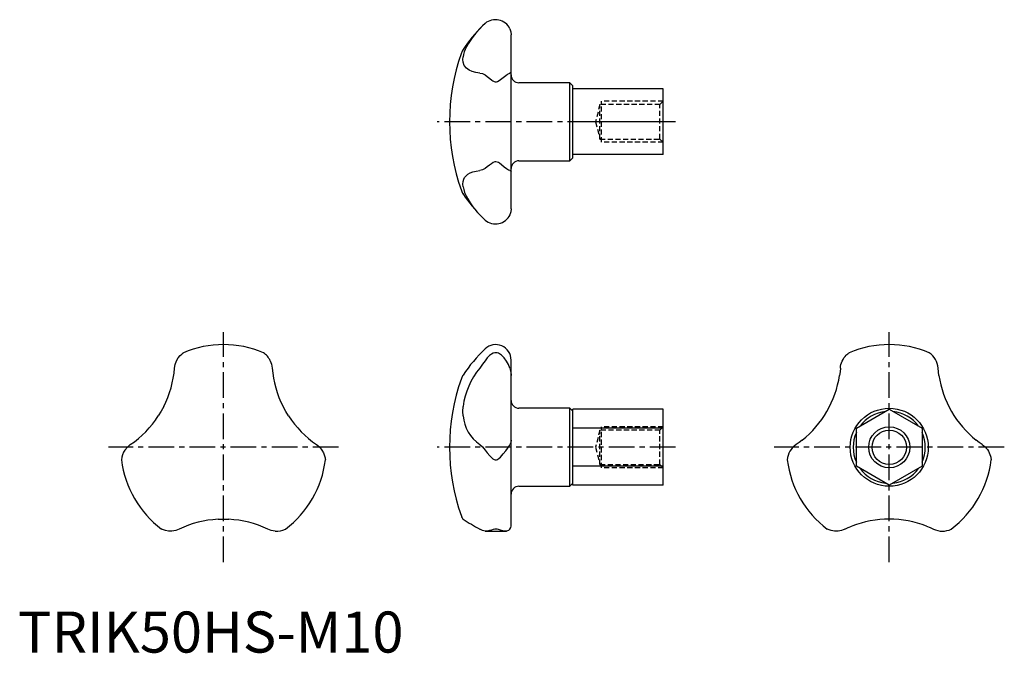
# Model space of a CAD drawing. Extents: x 0 to 240, y 0 to 154.
import ezdxf

# ---------------------------------------------------------------- set-up
doc = ezdxf.new("R2010")
doc.units = 0
doc.header["$LTSCALE"] = 5
doc.linetypes.add('CENTER', pattern=[2, 1.25, -0.25, 0.25, -0.25])
doc.linetypes.add('HIDDEN', pattern=[0.375, 0.25, -0.125])
doc.layers.get('0').update_dxf_attribs({"linetype": 'CONTINUOUS'})
for name, color, linetype in [('1', 1, 'CENTER'), ('2', 2, 'HIDDEN'), ('3', 3, 'CONTINUOUS')]:
    doc.layers.add(name, color=color, linetype=linetype)
doc.styles.add('STANDARD1', font='txt')

msp = doc.modelspace()

# ---------------------------------------------------------------- linework, layer by layer
for p, q in [((120, 108.08), (120, 150.44)), ((134.26, 138.76), (121.9, 138.76)), ((135, 138.03), (134.26, 138.76)), ((134.26, 119.76), (134.26, 138.76)), ((135, 120.49), (135, 138.03)), ((157, 137.26), (135, 137.26)), ((157, 121.26), (157, 137.26)), ((157, 129.26), (135, 129.26)), ((134.26, 119.76), (135, 120.49)), ((157, 121.26), (135, 121.26)), ((121.9, 119.76), (134.26, 119.76)), ((120, 30.79), (120, 71.25)), ((134.26, 59.5), (121.9, 59.5)), ((135, 58.77), (134.26, 59.5)), ((134.26, 40.5), (134.26, 59.5)), ((157, 59.24), (135, 59.24)), ((135, 40.76), (135, 59.24)), ((157, 40.76), (157, 59.24)), ((204, 54.62), (212, 59.24)), ((212, 59.24), (220, 54.62)), ((157, 54.62), (135, 54.62)), ((204, 45.38), (204, 54.62)), ((220, 54.62), (220, 45.38)), ((157, 45.38), (135, 45.38)), ((212, 40.76), (204, 45.38)), ((220, 45.38), (212, 40.76)), ((134.26, 40.5), (135, 41.23)), ((157, 40.76), (135, 40.76)), ((121.9, 40.5), (134.26, 40.5)), ((113.66, 29.57), (118.91, 29.57))]:
    msp.add_line(p, q)
for points in [[(112.36, 151.91), (111.4, 150.83), (110.54, 149.74), (110.01, 148.98), (109.55, 148.24), (109.14, 147.51), (108.85, 146.88), (108.61, 146.27), (108.42, 145.67), (108.3, 145.1)], [(108.3, 113.42), (108.45, 112.74), (108.69, 112.03), (109.02, 111.26), (109.44, 110.47), (110.02, 109.53), (110.7, 108.57), (111.49, 107.59), (112.36, 106.61)]]:
    msp.add_lwpolyline(points)
at = {"flags": 128}
for points in [[(113.66, 153.22), (113.04, 152.62), (112.36, 151.91)], [(119.72, 151.91), (119.93, 151.19), (120, 150.44)], [(108.3, 143.79), (108.25, 144.41), (108.3, 145.1)], [(112.36, 141.14), (111.4, 141.28), (110.54, 141.51), (109.77, 141.84), (109.14, 142.28), (108.61, 142.95), (108.3, 143.79)], [(120, 141.35), (119.93, 141.23), (119.72, 141.14)], [(112.36, 141.14), (113.03, 140.99), (113.66, 140.66)], [(113.66, 140.66), (114.18, 140.27), (114.78, 139.79), (115.27, 139.41), (115.54, 139.23), (115.85, 139.07), (116.14, 138.99), (116.41, 139), (116.72, 139.1), (117.09, 139.31), (117.42, 139.56), (118.08, 140.08), (118.68, 140.55), (119.12, 140.85), (119.5, 141.06), (119.72, 141.14)], [(113.66, 117.86), (113.04, 117.54), (112.36, 117.38)], [(119.72, 117.38), (119.37, 117.52), (118.91, 117.81), (118.32, 118.25), (117.64, 118.79), (117.17, 119.15), (116.9, 119.33), (116.6, 119.47), (116.31, 119.54), (116.01, 119.51), (115.66, 119.36), (115.19, 119.05), (114.77, 118.72), (114.19, 118.26), (113.66, 117.86)], [(108.3, 114.73), (108.45, 115.25), (108.69, 115.71), (109.02, 116.12), (109.44, 116.47), (110.02, 116.81), (110.7, 117.06), (111.49, 117.25), (112.36, 117.38)], [(119.72, 117.38), (119.93, 117.29), (120, 117.17)], [(108.3, 113.42), (108.25, 114.1), (108.3, 114.73)], [(120, 108.08), (119.93, 107.36), (119.72, 106.61)], [(112.36, 106.61), (113.03, 105.92), (113.66, 105.3)], [(38.6, 71.08), (39, 71.76), (39.47, 72.34), (39.85, 72.71), (40.03, 72.86), (40.19, 72.97), (40.26, 73.03)], [(119.72, 69.3), (119.37, 70.16), (118.91, 70.97), (118.32, 71.75), (117.64, 72.41), (117.17, 72.74), (116.9, 72.88), (116.6, 72.99), (116.31, 73.03), (116.01, 73.01), (115.66, 72.91), (115.19, 72.66), (114.77, 72.34), (114.19, 71.77), (113.66, 71.08)], [(200.12, 69.3), (200.17, 69.74), (200.26, 70.16), (200.39, 70.58), (200.55, 70.97), (200.75, 71.37), (200.98, 71.75), (201.24, 72.09), (201.53, 72.41), (201.71, 72.58), (201.89, 72.74), (202.06, 72.88), (202.21, 72.99), (202.25, 73.02), (202.27, 73.03)], [(38.12, 69.3), (38.27, 70.18), (38.6, 71.08)], [(61.4, 71.08), (61.72, 70.21), (61.88, 69.3)], [(113.66, 71.08), (113.04, 70.21), (112.36, 69.3)], [(119.72, 69.3), (119.93, 68.41), (120, 67.47)], [(200.12, 69.3), (200.03, 68.41), (199.9, 67.47)], [(224.09, 67.47), (223.97, 68.38), (223.88, 69.3)], [(35.47, 59.91), (34.85, 58.76), (34.15, 57.63)], [(65.84, 57.63), (65.16, 58.75), (64.53, 59.91)], [(108.3, 57.63), (108.25, 58.75), (108.3, 59.91)], [(26.04, 49.33), (26.64, 50.05), (27.34, 50.64)], [(72.65, 50.64), (73.34, 50.07), (73.95, 49.33)], [(112.36, 50.64), (113.03, 50.07), (113.66, 49.33)], [(113.66, 49.33), (114.18, 48.66), (114.78, 47.95), (115.27, 47.44), (115.54, 47.21), (115.85, 47.01), (116.14, 46.91), (116.41, 46.92), (116.72, 47.05), (117.09, 47.31), (117.42, 47.63), (118.08, 48.37), (118.68, 49.13), (119.12, 49.72), (119.5, 50.29), (119.72, 50.64)], [(120, 51.74), (119.93, 51.18), (119.72, 50.64)], [(190.82, 51.74), (190.09, 51.18), (189.34, 50.64)], [(234.65, 50.64), (233.92, 51.16), (233.18, 51.74)], [(234.65, 50.64), (235, 50.38), (235.33, 50.09), (235.62, 49.77), (235.89, 49.43), (236.13, 49.06), (236.34, 48.67), (236.51, 48.27), (236.64, 47.87), (236.7, 47.62), (236.75, 47.38), (236.78, 47.16), (236.8, 46.99), (236.8, 46.94)], [(73.95, 49.33), (74.35, 48.65), (74.61, 47.95), (74.74, 47.44), (74.77, 47.2), (74.8, 47.01), (74.81, 46.92)], [(236.8, 46.94), (236.81, 46.91)], [(48.68, 32.47), (49.99, 32.5), (51.31, 32.47)], [(108.25, 32.5), (108.26, 32.49), (108.3, 32.47)], [(37.44, 29.59), (36.65, 29.59), (35.91, 29.71), (35.41, 29.86), (35.19, 29.94), (35.01, 30.02), (34.92, 30.06)], [(39.23, 30.06), (38.38, 29.75), (37.44, 29.59)], [(62.55, 29.59), (61.63, 29.74), (60.77, 30.06)], [(113.66, 29.57), (113.04, 29.74), (112.36, 30.06)], [(119.72, 30.06), (119.37, 29.76), (118.91, 29.57), (118.32, 29.59), (117.64, 29.73), (117.17, 29.88), (116.9, 29.96), (116.6, 30.03), (116.31, 30.06), (116.01, 30.05), (115.66, 29.98), (115.19, 29.83), (114.77, 29.71), (114.19, 29.59), (113.66, 29.57)], [(119.72, 30.06), (119.93, 30.43), (120, 30.79)], [(201.23, 30.06), (200.41, 29.76), (199.56, 29.6), (198.67, 29.59), (197.83, 29.73), (197.36, 29.88), (197.15, 29.96), (196.99, 30.03), (196.92, 30.06)], [(201.23, 30.06), (202.04, 30.43), (202.91, 30.79)], [(221.08, 30.79), (221.93, 30.44), (222.77, 30.06)]]:
    msp.add_lwpolyline(points, dxfattribs=at)
for radius in [9.5, 4.19]:
    msp.add_circle((212, 50), radius)
for centre, radius, start, end in [((116.18, 150.19), 3.94, 25.9396, 129.7856), ((139.52, 126.07), 37.5, 134.9184, 146.3582), ((111.42, 144.77), 3.75, 146.3579, 160.4107), ((155, 129.26), 50, 160.4107, 199.5893), ((121.9, 140.66), 1.9, 180, 270), ((121.9, 117.86), 1.9, 90, 180), ((111.42, 113.75), 3.75, 199.5893, 213.6421), ((139.52, 132.45), 37.49, 213.6416, 225.0455), ((116.19, 108.31), 3.92, 229.9247, 334.3501), ((50, 50), 25, 67.0896, 112.914), ((116.25, 71.25), 3.75, 0, 133.5991), ((212, 50), 25, 67.0868, 112.8974), ((56.88, 68.9), 5.02, 25.7974, 55.3701), ((139.52, 46.81), 37.5, 133.5991, 146.3579), ((218.88, 68.9), 5.01, 4.5083, 55.3864), ((13.19, 71.25), 25, 333.0199, 355.5178), ((86.8, 71.25), 25, 184.48, 206.9823), ((111.42, 65.51), 3.75, 146.3579, 160.4107), ((126.77, 57.5), 18.63, 140.7031, 172.5755), ((175.19, 71.25), 25, 308.6884, 351.3116), ((248.8, 71.25), 25, 188.6884, 231.3116), ((155, 50), 50, 160.4107, 199.5893), ((121.9, 61.4), 1.9, 180, 270), ((13.19, 71.25), 25, 304.48, 326.9823), ((86.81, 71.25), 25, 213.0199, 235.5178), ((118.01, 58.6), 9.76, 185.6852, 234.5931), ((212, 50), 8.77, 95.8598, 144.1402), ((212, 50), 8.77, 35.8598, 84.1402), ((212, 50), 8.77, 155.8598, 204.1402), ((212, 50), 8.77, 335.8598, 24.1402), ((192.18, 46.51), 5.01, 124.5081, 175.3868), ((30.21, 46.5), 5.04, 145.8456, 175.3222), ((50, 50), 25, 187.0897, 232.914), ((50, 50), 25, 307.0899, 352.9139), ((212, 50), 25, 187.0868, 232.9114), ((212, 50), 25, 307.0871, 352.8973), ((212, 50), 8.77, 215.8598, 264.1402), ((212, 50), 8.77, 275.8598, 324.1402), ((121.9, 38.6), 1.9, 90, 180), ((50, 7.5), 25, 93.0199, 115.5178), ((50, 7.5), 25, 64.48, 86.9823), ((111.42, 34.49), 3.75, 199.5893, 212.1278), ((164.25, 122.22), 105.76, 238.0615, 240.616), ((212, 7.5), 25, 68.6884, 111.3116), ((62.92, 34.6), 5.02, 265.7968, 295.3728), ((224.92, 34.59), 5.01, 244.508, 295.3889)]:
    msp.add_arc(centre, radius, start, end)
at = {"layer": '1'}
for p, q in [((160, 129.26), (102, 129.26)), ((50, 22), (50, 78)), ((212, 22), (212, 78)), ((78, 50), (22, 50)), ((160, 50), (102, 50)), ((240, 50), (184, 50))]:
    msp.add_line(p, q, dxfattribs=at)
at = {"layer": '2'}
for p, q in [((142, 124.26), (142, 134.26)), ((157, 134.26), (142, 134.26)), ((157, 134.26), (156.19, 133.45)), ((141.62, 133.45), (140.5, 129.26)), ((156.19, 133.45), (141.62, 133.45)), ((141.62, 125.07), (141.62, 133.45)), ((156.19, 125.07), (156.19, 133.45)), ((140.5, 129.26), (141.62, 125.07)), ((141.62, 125.07), (156.19, 125.07)), ((156.19, 125.07), (157, 124.26)), ((157, 124.26), (142, 124.26)), ((141.62, 54.19), (140.5, 50)), ((156.19, 54.19), (141.62, 54.19)), ((141.62, 45.81), (141.62, 54.19)), ((142, 45), (142, 55)), ((157, 55), (142, 55)), ((157, 55), (156.19, 54.19)), ((156.19, 45.81), (156.19, 54.19)), ((140.5, 50), (141.62, 45.81)), ((141.62, 45.81), (156.19, 45.81)), ((156.19, 45.81), (157, 45)), ((157, 45), (142, 45))]:
    msp.add_line(p, q, dxfattribs=at)
at = {"layer": '3'}
msp.add_circle((212, 50), 5, dxfattribs=at)

# ---------------------------------------------------------------- texts
at = {"color": 3, "style": 'STANDARD1'}
msp.add_text('TRIK50HS-M10', height=10, dxfattribs=at).set_placement((0, 0))

doc.saveas('drawing.dxf')
